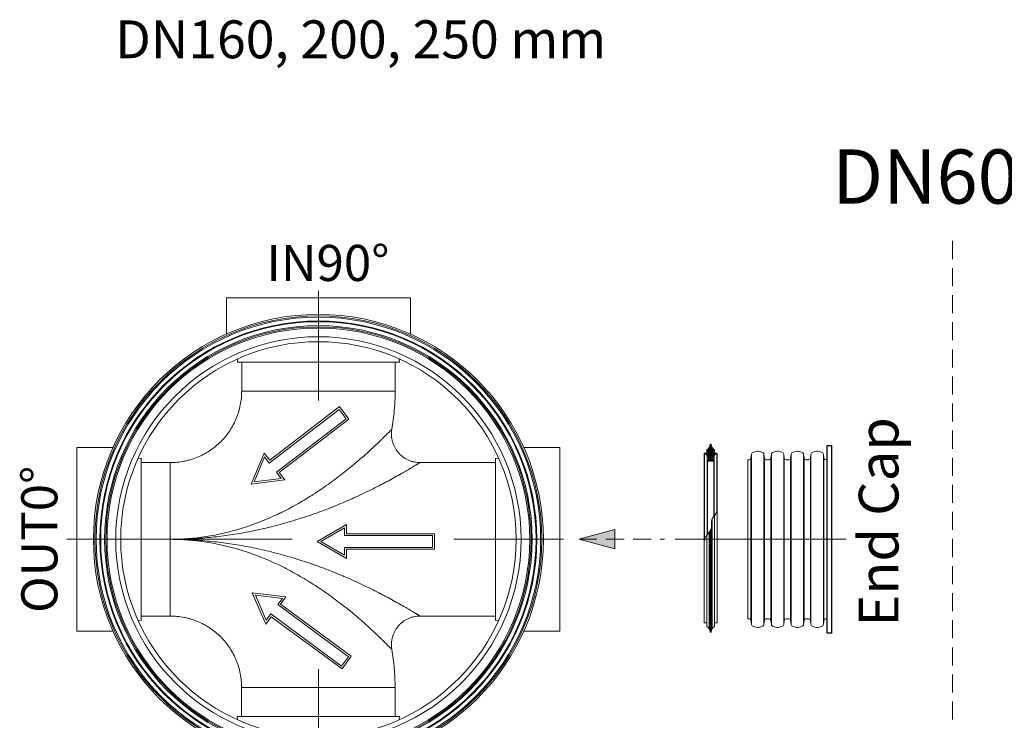
# Model space of a CAD drawing. Units: millimetres. Extents: x -31000 to 52407, y 0 to 29700.
# Drawn here: x 8845 to 14295, y 18117 to 21996 of the extents above; entities that cross this region are included whole.
import ezdxf
from ezdxf.lldxf.tags import DXFTag

# ---------------------------------------------------------------- set-up
doc = ezdxf.new("R2010")
doc.units = ezdxf.units.MM
doc.linetypes.add('2', pattern=[0.75, 0.5, -0.25])
doc.linetypes.add('VERDECKT', pattern=[9.525, 6.35, -3.175])
for name, color, linetype, lineweight in [('EvoCentLinija', 160, 'CENTER2', 0), ('EvoGofra', 7, 'Continuous', 0), ('EvoPamatne', 7, 'Continuous', 0), ('EvoTeksts', 7, 'Continuous', 5), ('None', 7, 'Continuous', 18), ('Pfeil', 7, 'VERDECKT', 15)]:
    doc.layers.add(name, color=color, linetype=linetype, lineweight=lineweight)
doc.styles.add('EVO_N', font='ARIALN.TTF')
doc.styles.get("Standard").update_dxf_attribs({"font": 'arial.ttf'})
doc.styles.add('style1', font='ARIALN.TTF')
tags = doc.linetypes.add('CENTER2', pattern=[28.575, 19.05, -3.175, 3.175, -3.175]).pattern_tags.tags
tags[10:11] = [DXFTag(74, 4), DXFTag(75, 0), DXFTag(340, '0'), DXFTag(46, 0.0), DXFTag(50, 0.0), DXFTag(44, 0.0), DXFTag(45, 0.0)]
tags[8:9] = [DXFTag(74, 4), DXFTag(75, 0), DXFTag(340, '0'), DXFTag(46, 0.0), DXFTag(50, 0.0), DXFTag(44, 0.0), DXFTag(45, 0.0)]
tags[6:7] = [DXFTag(74, 4), DXFTag(75, 0), DXFTag(340, '0'), DXFTag(46, 0.0), DXFTag(50, 0.0), DXFTag(44, 0.0), DXFTag(45, 0.0)]
tags[4:5] = [DXFTag(74, 4), DXFTag(75, 0), DXFTag(340, '0'), DXFTag(46, 0.0), DXFTag(50, 0.0), DXFTag(44, 0.0), DXFTag(45, 0.0)]
doc.dimstyles.new('ALM-EVO', dxfattribs={"dimtxt": 1.2, "dimasz": 1, "dimexe": 0.2, "dimexo": 0.5, "dimtad": 1, "dimtih": 1, "dimdec": 0, "dimtxsty": 'Standard', "dimcen": 0.09, "dimadec": 0, "dimazin": 0, "dimtfac": 1, "dimtofl": 0, "dimtmove": 0, "dimatfit": 3, "dimfxl": 1, "dimlwe": 30, "dimarcsym": 0})

# ---------------------------------------------------------------- blocks, each defined once
blk = doc.blocks.new('A$C3E26286E')
at = {"layer": 'Pfeil', "color": 10, "linetype": 'ByBlock', "lineweight": 0, "ltscale": 0.05}
for p, q in [((45, 12.66), (45, 17.32)), ((60, 8.66), (45, 17.32)), ((46, 11.66), (46, 15.59)), ((58, 8.66), (46, 15.59)), ((0, 12.66), (45, 12.66)), ((0, 4.66), (0, 12.66)), ((1, 5.66), (1, 11.66)), ((1, 11.66), (46, 11.66)), ((46, 5.66), (1, 5.66)), ((60, 8.66), (45, 0)), ((58, 8.66), (46, 1.73)), ((46, 1.73), (46, 5.66)), ((45, 4.66), (0, 4.66)), ((45, 0), (45, 4.66))]:
    blk.add_line(p, q, dxfattribs=at)
blk = doc.blocks.new('VW_FILLEDARROW')
at = {"linetype": 'ByBlock', "lineweight": 0}
blk.add_hatch(color=0, dxfattribs=at).paths.add_polyline_path([(-1, 0.268), (0, 0), (-1, -0.268)])
at = {"layer": 'None', "color": 0, "lineweight": 5}
blk.add_lwpolyline([(-1, 0.268), (0, 0), (-1, -0.268)], close=True, dxfattribs=at)

msp = doc.modelspace()

# ---------------------------------------------------------------- hatches: boundary and pattern name
at = {"layer": 'EvoGofra', "true_color": 0x5538d6}
h = msp.add_hatch(dxfattribs=at)
h.set_pattern_fill('ANSI37', color=173, scale=2.190407, angle=90, style=0)
h.set_pattern_definition([(135, (38991.991, 11823.385), (-4.9176047, -4.9176047), []), (225, (38991.991, 11823.385), (4.9176047, -4.9176047), [])])
h.paths.add_polyline_path([(12652.7, 19552.5), (12686.4, 19552.5), (12687.8, 19554), (12687.8, 19555.4, -0.249851), (12680.9, 19566.8, -0.155775), (12688.1, 19583.2, -0.155775), (12703.5, 19592.4), (12704.9, 19593.8, 0.414214), (12703.5, 19595.2), (12690.9, 19595.2), (12689.4, 19595.2), (12682.3, 19595.2), (12680.9, 19596.7), (12680.9, 19605.7, -0.339454), (12682, 19607.1), (12682.3, 19607.2), (12689.4, 19609.1), (12690.9, 19609.5), (12690.9, 19615.2, -0.2968), (12672.3, 19645, 0.420308), (12670.9, 19646.5), (12668.2, 19646.5, 0.420308), (12666.7, 19645, -0.2968), (12648.2, 19615.2), (12648.2, 19609.5), (12649.6, 19609.1), (12656.7, 19607.2), (12657.1, 19607.1, -0.339454), (12658.1, 19605.7), (12658.1, 19596.7), (12656.7, 19595.2), (12649.6, 19595.2), (12648.2, 19595.2), (12635.6, 19595.2, 0.414214), (12634.2, 19593.8), (12635.6, 19592.4, -0.155775), (12650.9, 19583.2, -0.155775), (12658.1, 19566.8, -0.249851), (12651.2, 19555.4), (12651.2, 19554)])

# ---------------------------------------------------------------- linework, layer by layer
msp.add_lwpolyline([(13314.1, 19638), (13338.4, 19638), (13338.4, 18600), (13314.1, 18600)], close=True)
at = {"layer": 'EvoCentLinija', "linetype": 'CENTER2', "ltscale": 5}
for p, q in [((10498.1, 20495.6), (10498.1, 19887.2)), ((10352.3, 19119), (9105.8, 19119)), ((11854.8, 19119), (11247.3, 19119)), ((13419.7, 19119), (12472.3, 19119)), ((10498.1, 18399.2), (10498.1, 17704.6))]:
    msp.add_line(p, q, dxfattribs=at)
at = {"layer": 'EvoGofra'}
for p, q in [((12670.9, 19646.5), (12668.2, 19646.5)), ((12634.2, 19593.8), (12634.2, 19125.6)), ((12634.2, 19593.8), (12635.6, 19592.4)), ((12656.7, 19595.2), (12635.6, 19595.2)), ((12635.6, 19592.4), (12635.6, 19112)), ((12648.2, 19609.5), (12648.2, 19615.2)), ((12657.1, 19607.1), (12648.2, 19609.5)), ((12648.2, 19609.5), (12648.2, 19595.2)), ((12649.6, 19595.2), (12649.6, 19609.1)), ((12650.9, 19583.2), (12650.9, 19145.7)), ((12656.7, 19595.2), (12656.7, 19607.2)), ((12658.1, 19596.7), (12656.7, 19595.2)), ((12658.1, 19596.7), (12658.1, 19605.7)), ((12680.9, 19596.7), (12680.9, 19605.7)), ((12682.3, 19595.2), (12680.9, 19596.7)), ((12690.9, 19609.5), (12682, 19607.1)), ((12682.3, 19595.2), (12682.3, 19607.2)), ((12703.5, 19595.2), (12682.3, 19595.2)), ((12688.1, 19583.2), (12688.1, 19245.8)), ((12689.4, 19595.2), (12689.4, 19609.1)), ((12690.9, 19609.5), (12690.9, 19615.2)), ((12690.9, 19609.5), (12690.9, 19595.2)), ((12704.9, 19593.8), (12703.5, 19592.4)), ((12703.5, 19592.4), (12703.5, 19276.2)), ((12704.9, 19593.8), (12704.9, 19125.6)), ((12896, 19589.8), (12892.8, 19567.2)), ((12896, 19589.8), (12896, 19118.9)), ((12926.4, 19607.2), (12906.7, 19601.9)), ((12953.7, 19601.9), (12934, 19607.2)), ((12964.4, 19589.8), (12964.4, 19118.9)), ((12967.6, 19567.2), (12964.4, 19589.8)), ((13005.7, 19589.8), (13002.5, 19567.2)), ((13005.7, 19589.8), (13005.7, 19118.9)), ((13036.1, 19607.2), (13016.4, 19601.9)), ((13063.4, 19601.9), (13043.7, 19607.2)), ((13074.1, 19589.8), (13074.1, 19118.9)), ((13077.3, 19567.2), (13074.1, 19589.8)), ((13115.4, 19589.8), (13112.2, 19567.2)), ((13115.4, 19589.8), (13115.4, 19118.9)), ((13145.8, 19607.2), (13126.1, 19601.9)), ((13173.1, 19601.9), (13153.4, 19607.2)), ((13187, 19567.2), (13183.8, 19589.8)), ((13183.8, 19589.6), (13183.8, 19118.7)), ((13225, 19589.8), (13221.9, 19567.2)), ((13225, 19589.8), (13225, 19118.9)), ((13255.5, 19607.2), (13235.8, 19601.9)), ((13282.8, 19601.9), (13263.1, 19607.2)), ((13293.5, 19589.8), (13293.5, 19118.9)), ((13296.7, 19567.2), (13293.5, 19589.8)), ((12651.2, 19554), (12651.2, 19555.4)), ((12651.2, 19554.7), (12651.2, 19146)), ((12652.7, 19552.5), (12651.2, 19554)), ((12652.7, 19552.5), (12652.7, 19147.6)), ((12686.4, 19552.5), (12652.7, 19552.5)), ((12677.3, 19552.5), (12661.7, 19552.5)), ((12687.8, 19554), (12686.4, 19552.5)), ((12686.4, 19552.5), (12686.4, 19243.9)), ((12687.8, 19554), (12687.8, 19555.4)), ((12687.8, 19554.7), (12687.8, 19245.5)), ((12883.2, 19558.8), (12875.4, 19558.8)), ((12875.4, 19558.8), (12875.4, 18679.2)), ((12892.8, 19567.2), (12892.8, 19118.9)), ((12967.6, 19567.2), (12967.6, 19118.9)), ((12992.8, 19558.8), (12977.3, 19558.8)), ((13002.5, 19567.2), (13002.5, 19118.9)), ((13077.3, 19567.2), (13077.3, 19118.9)), ((13102.5, 19558.8), (13087, 19558.8)), ((13112.2, 19567.2), (13112.2, 19118.9)), ((13187, 19567), (13187, 19118.7)), ((13204.4, 19558.8), (13196.7, 19558.8)), ((13212.2, 19558.8), (13204.4, 19558.8)), ((13221.9, 19567.2), (13221.9, 19118.9)), ((13296.7, 19567.2), (13296.7, 19118.9)), ((13314.1, 19558.8), (13306.3, 19558.8)), ((13314.1, 19558.8), (13314.1, 18679.2)), ((12690.9, 18641.8), (12690.9, 19249)), ((12677.1, 18623.9), (12677.1, 19230.7)), ((12648.2, 18641.8), (12648.2, 19142.3)), ((12661.9, 18623.9), (12661.9, 19158.2)), ((12666.7, 18606.3), (12666.7, 19164.7)), ((12668.2, 18604.8), (12668.2, 19167)), ((12670.9, 18604.8), (12670.9, 19172.8)), ((12672.3, 18606.2), (12672.3, 19177.7)), ((12634.2, 18657.5), (12634.2, 19125.6)), ((12704.9, 19125.6), (12704.9, 18657.5)), ((12892.8, 18670.8), (12892.8, 19119.1)), ((12896, 18648.2), (12896, 19119.1)), ((12964.4, 18648.2), (12964.4, 19119.1)), ((12967.6, 18670.8), (12967.6, 19119.1)), ((13002.5, 18670.8), (13002.5, 19119.1)), ((13005.7, 18648.2), (13005.7, 19119.1)), ((13074.1, 18648.2), (13074.1, 19119.1)), ((13077.3, 18670.8), (13077.3, 19119.1)), ((13112.2, 18670.8), (13112.2, 19119.1)), ((13115.4, 18648.2), (13115.4, 19119.1)), ((13183.8, 18648.4), (13183.8, 19119.2)), ((13187, 18670.9), (13187, 19119.2)), ((13221.9, 18670.8), (13221.9, 19119.1)), ((13225, 18648.2), (13225, 19119.1)), ((13293.5, 18648.2), (13293.5, 19119.1)), ((13296.7, 18670.8), (13296.7, 19119.1)), ((12648.2, 18656), (12635.6, 18656)), ((12648.2, 18641.8), (12648.2, 18636.1)), ((12703.5, 18656), (12690.9, 18656)), ((12690.9, 18641.8), (12690.9, 18636.1)), ((12883.2, 18679.2), (12875.4, 18679.2)), ((12896, 18648.2), (12892.8, 18670.8)), ((12967.6, 18670.8), (12964.4, 18648.2)), ((12992.8, 18679.2), (12977.3, 18679.2)), ((13005.7, 18648.2), (13002.5, 18670.8)), ((13077.3, 18670.8), (13074.1, 18648.2)), ((13102.5, 18679.2), (13087, 18679.2)), ((13115.4, 18648.2), (13112.2, 18670.8)), ((13187, 18670.8), (13183.8, 18648.2)), ((13204.4, 18679.2), (13196.7, 18679.2)), ((13212.2, 18679.2), (13204.4, 18679.2)), ((13225, 18648.2), (13221.9, 18670.8)), ((13296.7, 18670.8), (13293.5, 18648.2)), ((13314.1, 18679.2), (13306.3, 18679.2)), ((12670.9, 18604.8), (12668.2, 18604.8)), ((12926.4, 18630.8), (12906.7, 18636.1)), ((12953.7, 18636.1), (12934, 18630.8)), ((13036.1, 18630.8), (13016.4, 18636.1)), ((13063.4, 18636.1), (13043.7, 18630.8)), ((13145.8, 18630.8), (13126.1, 18636.1)), ((13173.1, 18636.1), (13153.4, 18630.8)), ((13255.5, 18630.8), (13235.8, 18636.1)), ((13282.8, 18636.1), (13263.1, 18630.8))]:
    msp.add_line(p, q, dxfattribs=at)
for centre, radius, start, end in [((12634.5, 19644.3), 32.2, 295.0661, 1.1897), ((12668.2, 19645), 1.42, 90, 181.1897), ((12670.9, 19645), 1.42, 358.8103, 90), ((12704.5, 19644.3), 32.2, 178.8103, 244.9339), ((12635.6, 19593.8), 1.42, 90, 180), ((12628.8, 19563.7), 29.4, 5.9493, 76.7821), ((12656.7, 19605.7), 1.42, 0, 75), ((12682.3, 19605.7), 1.42, 105, 180), ((12710.2, 19563.7), 29.4, 103.2179, 174.0507), ((12703.5, 19593.8), 1.42, 0, 90), ((12910.5, 19587.7), 14.7, 105, 172), ((12930.2, 19593), 14.7, 75, 105), ((12949.9, 19587.7), 14.7, 8, 75), ((13020.2, 19587.7), 14.7, 105, 172), ((13039.9, 19593), 14.7, 75, 105), ((13059.6, 19587.7), 14.7, 8, 75), ((13129.9, 19587.7), 14.7, 105, 172), ((13149.6, 19593), 14.7, 75, 105), ((13169.3, 19587.7), 14.7, 8, 75), ((13239.6, 19587.7), 14.7, 105, 172), ((13259.3, 19593), 14.7, 75, 105), ((13279, 19587.7), 14.7, 8, 75), ((12644, 19567.6), 14.2, 300.7172, 356.8301), ((12695, 19567.6), 14.2, 183.1699, 239.2828), ((12883.2, 19568.6), 9.78, 270, 352), ((12977.3, 19568.6), 9.78, 188, 270), ((12992.8, 19568.6), 9.78, 270, 352), ((13087, 19568.6), 9.78, 188, 270), ((13102.5, 19568.6), 9.78, 270, 352), ((13196.7, 19568.6), 9.78, 188, 270), ((13212.2, 19568.6), 9.78, 270, 352), ((13306.3, 19568.6), 9.78, 188, 270), ((12635.6, 18657.5), 1.42, 180, 270), ((12703.5, 18657.5), 1.42, 270, 0), ((12883.2, 18669.4), 9.78, 8, 90), ((12910.5, 18650.2), 14.7, 188, 255), ((12949.9, 18650.2), 14.7, 285, 352), ((12977.3, 18669.4), 9.78, 90, 172), ((12992.8, 18669.4), 9.78, 8, 90), ((13020.2, 18650.2), 14.7, 188, 255), ((13059.6, 18650.2), 14.7, 285, 352), ((13087, 18669.4), 9.78, 90, 172), ((13102.5, 18669.4), 9.78, 8, 90), ((13129.9, 18650.2), 14.7, 188, 255), ((13169.3, 18650.2), 14.7, 285, 352), ((13196.7, 18669.4), 9.78, 90, 172), ((13212.2, 18669.4), 9.78, 8, 90), ((13239.6, 18650.2), 14.7, 188, 255), ((13279, 18650.2), 14.7, 285, 352), ((13306.3, 18669.4), 9.78, 90, 172), ((12634.5, 18606.9), 32.2, 358.8103, 64.9339), ((12668.2, 18606.2), 1.42, 178.8103, 270), ((12670.9, 18606.2), 1.42, 270, 1.1897), ((12704.5, 18606.9), 32.2, 115.0661, 181.1897), ((12930.2, 18645), 14.7, 255, 285), ((13039.9, 18645), 14.7, 255, 285), ((13149.6, 18645), 14.7, 255, 285), ((13259.3, 18645), 14.7, 255, 285)]:
    msp.add_arc(centre, radius, start, end, dxfattribs=at)
msp.add_spline([(12634.2, 19104.4), (12643.3, 19135), (12670.6, 19172.2), (12678.4, 19233.3), (12694.6, 19253.9), (12704.9, 19282.1)], degree=3, dxfattribs=at)
at = {"layer": 'EvoPamatne', "linetype": 'Continuous'}
for p, q in [((9989.2, 20455.9), (9989.2, 20255.8)), ((11007.2, 20255.7), (11007.2, 20455.8)), ((10049.4, 20099.1), (10051.2, 20117.4)), ((10945.1, 20117.4), (10947, 20099.1)), ((9361.3, 19628), (9161.2, 19628)), ((11835.1, 19627.8), (11635, 19627.8)), ((9517.9, 19567.8), (9499.6, 19566)), ((11478.3, 19567.7), (11496.6, 19565.8)), ((9499.5, 18672), (9517.9, 18670.2)), ((11497.1, 18671.9), (11478.2, 18670)), ((9161.1, 18610), (9361.2, 18610)), ((11634.9, 18609.8), (11835, 18609.8)), ((10049.2, 18138.8), (10051, 18120.4)), ((10944.9, 18119.9), (10946.8, 18138.7))]:
    msp.add_line(p, q, dxfattribs=at)
at = {"layer": 'EvoPamatne', "linetype": 'Continuous', "flags": 128}
for points in [[(9989.2, 20455.9), (9989.8, 20455.9), (9991.6, 20455.9), (9994.6, 20455.9), (9998.8, 20455.9), (10004.2, 20455.9), (10010.8, 20455.9), (10018.5, 20455.9), (10027.3, 20455.9), (10037.3, 20455.9), (10048.4, 20455.9), (10060.5, 20455.9), (10073.7, 20455.9), (10087.9, 20455.9), (10103, 20455.9), (10119.1, 20455.9), (10136.1, 20455.9), (10153.9, 20455.9), (10172.6, 20455.9), (10192, 20455.9), (10212.2, 20455.9), (10233, 20455.9), (10254.5, 20455.9), (10276.5, 20455.9), (10299.1, 20455.9), (10322.2, 20455.9), (10345.6, 20455.9), (10369.4, 20455.9), (10393.6, 20455.9), (10418, 20455.9), (10442.5, 20455.9), (10467.2, 20455.9), (10492, 20455.9), (10516.8, 20455.9), (10541.5, 20455.9), (10566.2, 20455.9), (10590.6, 20455.9), (10614.9, 20455.9), (10638.9, 20455.9), (10662.5, 20455.9), (10685.8, 20455.9), (10708.6, 20455.8), (10730.9, 20455.8), (10752.7, 20455.8), (10773.8, 20455.8), (10794.3, 20455.8), (10814.2, 20455.8), (10833.2, 20455.8), (10851.5, 20455.8), (10868.9, 20455.8), (10885.4, 20455.8), (10901.1, 20455.8), (10915.7, 20455.8), (10929.4, 20455.8), (10942.1, 20455.8), (10953.7, 20455.8), (10964.2, 20455.8), (10973.6, 20455.8), (10981.9, 20455.8), (10989, 20455.8), (10995, 20455.8), (10999.8, 20455.8), (11003.4, 20455.8), (11005.8, 20455.8), (11007, 20455.8), (11007.2, 20455.8)], [(10049.4, 20099.1), (10061.7, 20099.1), (10075, 20099.1), (10089.4, 20099.1), (10104.8, 20099.1), (10121.1, 20099.1), (10138.3, 20099.1), (10156.4, 20099.1), (10175.3, 20099.1), (10195, 20099.1), (10215.5, 20099.1), (10236.6, 20099.1), (10258.3, 20099.1), (10280.6, 20099.1), (10303.4, 20099.1), (10326.7, 20099.1), (10350.5, 20099.1), (10374.5, 20099.1), (10398.9, 20099.1), (10423.5, 20099.1), (10448.3, 20099.1), (10473.2, 20099.1), (10498.2, 20099.1), (10523.1, 20099.1), (10548, 20099.1), (10572.8, 20099.1), (10597.4, 20099.1), (10621.8, 20099.1), (10645.9, 20099.1), (10669.6, 20099.1), (10692.9, 20099.1), (10715.7, 20099.1), (10738, 20099.1), (10759.8, 20099.1), (10780.9, 20099.1), (10801.3, 20099.1), (10821, 20099.1), (10839.9, 20099.1), (10858, 20099.1), (10875.2, 20099.1), (10891.5, 20099.1), (10906.9, 20099.1), (10921.3, 20099.1), (10934.7, 20099.1), (10947, 20099.1)], [(10922.9, 19939.2), (10922.3, 19939.2), (10920.5, 19939.2), (10917.5, 19939.2), (10913.3, 19939.2), (10907.9, 19939.2), (10901.4, 19939.2), (10893.7, 19939.2), (10884.9, 19939.2), (10875.1, 19939.2), (10864.1, 19939.2), (10852.1, 19939.2), (10839.1, 19939.2), (10825.1, 19939.2), (10810.2, 19939.2), (10794.5, 19939.2), (10777.9, 19939.2), (10760.4, 19939.2), (10742.3, 19939.2), (10723.4, 19939.2), (10704, 19939.2), (10683.9, 19939.2), (10663.3, 19939.2), (10642.2, 19939.2), (10620.8, 19939.2), (10599, 19939.2), (10576.9, 19939.2), (10554.5, 19939.2), (10532, 19939.2), (10509.5, 19939.2), (10486.8, 19939.2), (10464.3, 19939.2), (10441.8, 19939.2), (10419.4, 19939.2), (10397.3, 19939.2), (10375.5, 19939.2), (10354.1, 19939.2), (10333, 19939.2), (10312.4, 19939.2), (10292.3, 19939.2), (10272.9, 19939.2), (10254, 19939.2), (10235.9, 19939.2), (10218.4, 19939.2), (10201.8, 19939.2), (10186.1, 19939.2), (10171.2, 19939.2), (10157.2, 19939.2), (10144.2, 19939.2), (10132.2, 19939.2), (10121.2, 19939.2), (10111.4, 19939.2), (10102.6, 19939.2), (10094.9, 19939.2), (10088.4, 19939.2), (10083, 19939.2), (10078.8, 19939.2), (10075.8, 19939.2), (10074, 19939.2), (10073.4, 19939.2)], [(9161.1, 18610), (9161.1, 18610.6), (9161.1, 18612.4), (9161.1, 18615.4), (9161.1, 18619.7), (9161.1, 18625), (9161.1, 18631.6), (9161.1, 18639.3), (9161.1, 18648.2), (9161.1, 18658.1), (9161.1, 18669.2), (9161.1, 18681.3), (9161.1, 18694.5), (9161.1, 18708.7), (9161.1, 18723.8), (9161.1, 18739.9), (9161.1, 18756.9), (9161.1, 18774.8), (9161.1, 18793.4), (9161.1, 18812.9), (9161.1, 18833), (9161.1, 18853.9), (9161.1, 18875.3), (9161.1, 18897.4), (9161.1, 18919.9), (9161.1, 18943), (9161.1, 18966.5), (9161.1, 18990.3), (9161.1, 19014.4), (9161.1, 19038.8), (9161.1, 19063.3), (9161.1, 19088), (9161.1, 19112.8), (9161.1, 19137.6), (9161.1, 19162.3), (9161.1, 19187), (9161.2, 19211.5), (9161.2, 19235.7), (9161.2, 19259.7), (9161.2, 19283.4), (9161.2, 19306.6), (9161.2, 19329.4), (9161.2, 19351.8), (9161.2, 19373.5), (9161.2, 19394.7), (9161.2, 19415.2), (9161.2, 19435), (9161.2, 19454), (9161.2, 19472.3), (9161.2, 19489.7), (9161.2, 19506.3), (9161.2, 19521.9), (9161.2, 19536.6), (9161.2, 19550.2), (9161.2, 19562.9), (9161.2, 19574.5), (9161.2, 19585), (9161.2, 19594.4), (9161.2, 19602.7), (9161.2, 19609.9), (9161.2, 19615.8), (9161.2, 19620.6), (9161.2, 19624.2), (9161.2, 19626.7), (9161.2, 19627.9), (9161.2, 19628)], [(11835.1, 19627.8), (11835.1, 19627.2), (11835.1, 19625.4), (11835.1, 19622.4), (11835.1, 19618.2), (11835.1, 19612.8), (11835.1, 19606.2), (11835.1, 19598.5), (11835.1, 19589.7), (11835.1, 19579.7), (11835.1, 19568.6), (11835.1, 19556.5), (11835.1, 19543.3), (11835.1, 19529.1), (11835.1, 19514), (11835.1, 19497.9), (11835.1, 19480.9), (11835.1, 19463.1), (11835.1, 19444.4), (11835.1, 19425), (11835.1, 19404.8), (11835.1, 19384), (11835.1, 19362.5), (11835.1, 19340.5), (11835, 19317.9), (11835, 19294.8), (11835, 19271.4), (11835, 19247.6), (11835, 19223.4), (11835, 19199.1), (11835, 19174.5), (11835, 19149.8), (11835, 19125), (11835, 19100.2), (11835, 19075.5), (11835, 19050.8), (11835, 19026.4), (11835, 19002.1), (11835, 18978.1), (11835, 18954.5), (11835, 18931.2), (11835, 18908.4), (11835, 18886.1), (11835, 18864.3), (11835, 18843.2), (11835, 18822.7), (11835, 18802.9), (11835, 18783.8), (11835, 18765.5), (11835, 18748.1), (11835, 18731.6), (11835, 18716), (11835, 18701.3), (11835, 18687.6), (11835, 18675), (11835, 18663.4), (11835, 18652.8), (11835, 18643.4), (11835, 18635.1), (11835, 18628), (11835, 18622), (11835, 18617.2), (11835, 18613.6), (11835, 18611.2), (11835, 18610), (11835, 18609.8)], [(9517.9, 18670.2), (9517.9, 18682.5), (9517.9, 18695.9), (9517.9, 18710.3), (9517.9, 18725.6), (9517.9, 18741.9), (9517.9, 18759.2), (9517.9, 18777.3), (9517.9, 18796.2), (9517.9, 18815.9), (9517.9, 18836.3), (9517.9, 18857.4), (9517.9, 18879.1), (9517.9, 18901.4), (9517.9, 18924.3), (9517.9, 18947.6), (9517.9, 18971.3), (9517.9, 18995.4), (9517.9, 19019.7), (9517.9, 19044.3), (9517.9, 19069.1), (9517.9, 19094), (9517.9, 19119), (9517.9, 19144), (9517.9, 19168.9), (9517.9, 19193.7), (9517.9, 19218.3), (9517.9, 19242.6), (9517.9, 19266.7), (9517.9, 19290.4), (9517.9, 19313.7), (9517.9, 19336.5), (9517.9, 19358.9), (9517.9, 19380.6), (9517.9, 19401.7), (9517.9, 19422.1), (9517.9, 19441.8), (9517.9, 19460.7), (9517.9, 19478.8), (9517.9, 19496), (9517.9, 19512.4), (9517.9, 19527.7), (9517.9, 19542.1), (9517.9, 19555.5), (9517.9, 19567.8)], [(11478.2, 18670), (11478.2, 18682.4), (11478.2, 18695.7), (11478.2, 18710.1), (11478.3, 18725.5), (11478.3, 18741.8), (11478.3, 18759), (11478.3, 18777.1), (11478.3, 18796), (11478.3, 18815.7), (11478.3, 18836.1), (11478.3, 18857.2), (11478.3, 18879), (11478.3, 18901.3), (11478.3, 18924.1), (11478.3, 18947.4), (11478.3, 18971.1), (11478.3, 18995.2), (11478.3, 19019.6), (11478.3, 19044.2), (11478.3, 19069), (11478.3, 19093.9), (11478.3, 19118.8), (11478.3, 19143.8), (11478.3, 19168.7), (11478.3, 19193.5), (11478.3, 19218.1), (11478.3, 19242.5), (11478.3, 19266.6), (11478.3, 19290.3), (11478.3, 19313.6), (11478.3, 19336.4), (11478.3, 19358.7), (11478.3, 19380.4), (11478.3, 19401.5), (11478.3, 19422), (11478.3, 19441.7), (11478.3, 19460.6), (11478.3, 19478.7), (11478.3, 19495.9), (11478.3, 19512.2), (11478.3, 19527.6), (11478.3, 19542), (11478.3, 19555.3), (11478.3, 19567.7)], [(9677.8, 19119), (9677.8, 19142), (9677.8, 19164.9), (9677.8, 19187.7), (9677.8, 19210.3), (9677.8, 19232.6), (9677.8, 19254.6), (9677.8, 19276.2), (9677.8, 19297.3), (9677.8, 19317.9), (9677.8, 19338), (9677.8, 19357.3), (9677.8, 19376), (9677.8, 19394), (9677.8, 19411.1), (9677.8, 19427.3), (9677.8, 19442.7), (9677.8, 19457.1), (9677.8, 19470.5), (9677.8, 19482.9), (9677.8, 19494.3), (9677.8, 19504.5), (9677.8, 19513.6), (9677.8, 19521.5), (9677.9, 19528.2), (9677.9, 19533.8), (9677.9, 19538.1), (9677.9, 19541.2), (9677.9, 19543.1), (9677.9, 19543.7)], [(9677.8, 19119), (9677.8, 19096), (9677.8, 19073.1), (9677.8, 19050.3), (9677.8, 19027.7), (9677.8, 19005.3), (9677.8, 18983.4), (9677.8, 18961.8), (9677.8, 18940.6), (9677.8, 18920), (9677.8, 18900), (9677.8, 18880.6), (9677.8, 18861.9), (9677.8, 18844), (9677.8, 18826.9), (9677.8, 18810.6), (9677.8, 18795.3), (9677.8, 18780.8), (9677.8, 18767.4), (9677.8, 18755), (9677.8, 18743.7), (9677.8, 18733.5), (9677.8, 18724.4), (9677.8, 18716.5), (9677.8, 18709.7), (9677.8, 18704.2), (9677.8, 18699.8), (9677.8, 18696.7), (9677.8, 18694.9), (9677.8, 18694.2)], [(10922.8, 18298.6), (10922.2, 18298.6), (10920.4, 18298.6), (10917.4, 18298.6), (10913.2, 18298.6), (10907.8, 18298.6), (10901.3, 18298.6), (10893.6, 18298.6), (10884.8, 18298.6), (10874.9, 18298.6), (10864, 18298.6), (10852, 18298.6), (10839, 18298.6), (10825, 18298.6), (10810.1, 18298.6), (10794.3, 18298.6), (10777.7, 18298.6), (10760.3, 18298.6), (10742.2, 18298.6), (10723.3, 18298.6), (10703.8, 18298.6), (10683.8, 18298.6), (10663.2, 18298.6), (10642.1, 18298.6), (10620.7, 18298.6), (10598.8, 18298.6), (10576.7, 18298.6), (10554.4, 18298.7), (10531.9, 18298.7), (10509.3, 18298.7), (10486.7, 18298.7), (10464.1, 18298.7), (10441.7, 18298.7), (10419.3, 18298.7), (10397.2, 18298.7), (10375.4, 18298.7), (10353.9, 18298.7), (10332.9, 18298.7), (10312.3, 18298.7), (10292.2, 18298.7), (10272.7, 18298.7), (10253.9, 18298.7), (10235.7, 18298.7), (10218.3, 18298.7), (10201.7, 18298.7), (10185.9, 18298.7), (10171, 18298.7), (10157.1, 18298.7), (10144.1, 18298.7), (10132.1, 18298.7), (10121.1, 18298.7), (10111.2, 18298.7), (10102.4, 18298.7), (10094.8, 18298.7), (10088.2, 18298.7), (10082.9, 18298.7), (10078.7, 18298.7), (10075.7, 18298.7), (10073.9, 18298.7), (10073.3, 18298.7)], [(10049.2, 18138.8), (10061.5, 18138.8), (10074.9, 18138.8), (10089.3, 18138.8), (10104.7, 18138.8), (10121, 18138.8), (10138.2, 18138.8), (10156.3, 18138.8), (10175.2, 18138.8), (10194.9, 18138.8), (10215.3, 18138.7), (10236.4, 18138.7), (10258.2, 18138.7), (10280.5, 18138.7), (10303.3, 18138.7), (10326.6, 18138.7), (10350.3, 18138.7), (10374.4, 18138.7), (10398.7, 18138.7), (10423.4, 18138.7), (10448.1, 18138.7), (10473, 18138.7), (10498, 18138.7), (10523, 18138.7), (10547.9, 18138.7), (10572.7, 18138.7), (10597.3, 18138.7), (10621.7, 18138.7), (10645.7, 18138.7), (10669.4, 18138.7), (10692.7, 18138.7), (10715.6, 18138.7), (10737.9, 18138.7), (10759.6, 18138.7), (10780.7, 18138.7), (10801.1, 18138.7), (10820.8, 18138.7), (10839.7, 18138.7), (10857.8, 18138.7), (10875.1, 18138.7), (10891.4, 18138.7), (10906.8, 18138.7), (10921.1, 18138.7), (10934.5, 18138.7), (10946.8, 18138.7)]]:
    msp.add_lwpolyline(points, dxfattribs=at)
at = {"layer": 'EvoPamatne', "linetype": 'Continuous'}
for radius in [1245.6, 1245.6, 1237.1, 1230.3, 1209.2, 1208.9, 1205, 1183.2, 1177, 1177, 1170.1, 1122, 1094.5]:
    msp.add_circle((10498.1, 19118.9), radius, dxfattribs=at)
for points in [[(10073.4, 20099.1), (10073.4, 20045.9), (10073.4, 19992.6), (10073.4, 19939.2)], [(10922.9, 19939.2), (10922.9, 19992.5), (10922.9, 20045.8), (10922.9, 20099.1)], [(9517.9, 19543.7), (9571.2, 19543.7), (9624.5, 19543.7), (9677.9, 19543.7)], [(9677.8, 18694.2), (9624.5, 18694.2), (9571.1, 18694.2), (9517.9, 18694.2)], [(10073.3, 18138.8), (10073.3, 18192), (10073.3, 18245.3), (10073.3, 18298.7)], [(10922.8, 18298.6), (10922.8, 18245.3), (10922.8, 18192), (10922.8, 18138.7)]]:
    msp.add_open_spline(points, degree=3, dxfattribs=at)
for points, knots in [([(10073.4, 19939.2), (10073.4, 19926.3), (10072.8, 19913.5), (10070.3, 19888), (10068.4, 19875.3), (10063.5, 19850.2), (10060.4, 19837.7), (10055.7, 19822.2), (10054.7, 19819.1), (10052.7, 19812.9), (10051.6, 19809.8), (10048.4, 19800.6), (10046, 19794.6), (10038.6, 19776.6), (10033.1, 19764.9), (10021, 19742.1), (10014.4, 19731), (10003.6, 19714.8), (9999.9, 19709.5), (9994, 19701.6), (9992.1, 19699), (9988, 19693.8), (9986, 19691.2), (9975.6, 19678.5), (9966.8, 19668.9), (9948.5, 19650.5), (9938.9, 19641.8), (9918.8, 19625.3), (9908.4, 19617.6), (9894.7, 19608.5), (9892, 19606.7), (9886.5, 19603.2), (9883.7, 19601.5), (9875.3, 19596.4), (9869.6, 19593.2), (9852.4, 19584.1), (9840.8, 19578.6), (9816.9, 19568.7), (9804.8, 19564.4), (9789.3, 19559.7), (9786.1, 19558.8), (9779.9, 19557.1), (9776.7, 19556.3), (9767.3, 19553.9), (9761, 19552.5), (9742, 19548.7), (9729.2, 19546.9), (9703.6, 19544.4), (9690.8, 19543.7), (9677.9, 19543.7)], [0, 0, 0, 0, 0.0625, 0.0625, 0.125, 0.125, 0.1875, 0.1875, 0.203125, 0.203125, 0.21875, 0.21875, 0.25, 0.25, 0.3125, 0.3125, 0.375, 0.375, 0.40625, 0.40625, 0.421875, 0.421875, 0.4375, 0.4375, 0.5, 0.5, 0.5625, 0.5625, 0.625, 0.625, 0.640625, 0.640625, 0.65625, 0.65625, 0.6875, 0.6875, 0.75, 0.75, 0.8125, 0.8125, 0.828125, 0.828125, 0.84375, 0.84375, 0.875, 0.875, 0.9375, 0.9375, 1, 1, 1, 1]), ([(10904.9, 19728.6), (10910.9, 19763.4), (10915.4, 19798.4), (10921.4, 19868.6), (10922.9, 19903.8), (10922.9, 19939.2)], [0, 0, 0, 0, 0.5, 0.5, 1, 1, 1, 1]), ([(10904.9, 19728.6), (10904.9, 19728.6), (10903.7, 19727.3), (10900.2, 19723.8), (10898.7, 19722.3), (10896.1, 19719.6), (10895.2, 19718.7), (10893.2, 19716.6), (10892.1, 19715.6), (10886.4, 19709.8), (10880.9, 19704.3), (10868.3, 19691.8), (10861.2, 19684.8), (10851.4, 19675.2), (10849.4, 19673.3), (10845.3, 19669.3), (10843.2, 19667.3), (10836.9, 19661.2), (10832.6, 19657.1), (10819.2, 19644.4), (10809.9, 19635.5), (10790.2, 19617.3), (10780, 19608), (10764.1, 19593.6), (10758.7, 19588.8), (10747.7, 19579), (10742.2, 19574.2), (10725.3, 19559.5), (10713.9, 19549.7), (10690.5, 19530), (10678.6, 19520.1), (10654.3, 19500.4), (10641.9, 19490.5), (10623, 19475.8), (10616.6, 19470.9), (10603.9, 19461.2), (10597.4, 19456.4), (10565.2, 19432.4), (10538.9, 19413.6), (10485.2, 19377.3), (10457.8, 19359.7), (10402, 19325.9), (10373.6, 19309.7), (10330.1, 19286.4), (10315.4, 19278.9), (10293.2, 19267.9), (10285.8, 19264.2), (10270.9, 19257.1), (10263.4, 19253.6), (10240.8, 19243.2), (10225.6, 19236.5), (10195, 19223.6), (10179.6, 19217.4), (10133.1, 19199.6), (10101.8, 19188.7), (10038.5, 19169.2), (10006.5, 19160.6), (9958.1, 19149.4), (9941.8, 19145.9), (9909.2, 19139.6), (9892.8, 19136.8), (9860, 19131.7), (9843.5, 19129.5), (9810.5, 19125.7), (9794, 19124.1), (9760.9, 19121.5), (9744.3, 19120.6), (9719.4, 19119.6), (9711, 19119.4), (9698.6, 19119.1), (9694.4, 19119.1), (9686.1, 19119), (9682, 19119), (9677.8, 19119)], [0, 0, 0, 0, 0.03125, 0.03125, 0.046875, 0.046875, 0.054688, 0.054688, 0.0625, 0.0625, 0.09375, 0.09375, 0.125, 0.125, 0.132813, 0.132813, 0.140625, 0.140625, 0.15625, 0.15625, 0.1875, 0.1875, 0.21875, 0.21875, 0.234375, 0.234375, 0.25, 0.25, 0.28125, 0.28125, 0.3125, 0.3125, 0.34375, 0.34375, 0.359375, 0.359375, 0.375, 0.375, 0.4375, 0.4375, 0.5, 0.5, 0.5625, 0.5625, 0.59375, 0.59375, 0.609375, 0.609375, 0.625, 0.625, 0.65625, 0.65625, 0.6875, 0.6875, 0.75, 0.75, 0.8125, 0.8125, 0.84375, 0.84375, 0.875, 0.875, 0.90625, 0.90625, 0.9375, 0.9375, 0.96875, 0.96875, 0.984375, 0.984375, 0.992188, 0.992188, 1, 1, 1, 1]), ([(10904.9, 19728.6), (10903, 19717.3), (10902.3, 19706), (10903.1, 19689), (10903.6, 19683.3), (10905, 19674.8), (10905.5, 19672), (10906.7, 19666.4), (10907.3, 19663.6), (10911, 19649.8), (10915.2, 19639.1), (10921.8, 19626.3), (10923.2, 19623.8), (10926.2, 19618.8), (10927.7, 19616.3), (10932.5, 19609.2), (10936, 19604.6), (10943.4, 19595.8), (10947.3, 19591.5), (10953.6, 19585.5), (10955.7, 19583.6), (10960.2, 19579.8), (10962.4, 19578), (10973.9, 19569.2), (10983.7, 19563.3), (10996.8, 19557.2), (10999.5, 19556), (11004.8, 19553.9), (11007.5, 19552.9), (11015.7, 19550.1), (11021.2, 19548.6), (11032.3, 19546.1), (11038, 19545.2), (11046.5, 19544.3), (11049.4, 19544), (11055.1, 19543.7), (11058, 19543.6), (11060.9, 19543.6)], [0, 0, 0, 0, 0.125, 0.125, 0.1875, 0.1875, 0.21875, 0.21875, 0.25, 0.25, 0.375, 0.375, 0.40625, 0.40625, 0.4375, 0.4375, 0.5, 0.5, 0.5625, 0.5625, 0.59375, 0.59375, 0.625, 0.625, 0.75, 0.75, 0.78125, 0.78125, 0.8125, 0.8125, 0.875, 0.875, 0.9375, 0.9375, 0.96875, 0.96875, 1, 1, 1, 1]), ([(11060.9, 19543.6), (11060.9, 19543.6), (11059.1, 19542.6), (11054.2, 19539.5), (11052.1, 19538.3), (11047.3, 19535.3), (11044.4, 19533.6), (11035, 19527.9), (11027.5, 19523.4), (11010.6, 19513.3), (11001.1, 19507.7), (10988.2, 19500.2), (10985.6, 19498.7), (10980.3, 19495.6), (10977.6, 19494), (10969.4, 19489.3), (10963.8, 19486.1), (10946.6, 19476.3), (10934.6, 19469.6), (10909.7, 19455.8), (10896.8, 19448.8), (10876.9, 19438.2), (10870.2, 19434.6), (10856.6, 19427.4), (10849.7, 19423.9), (10829, 19413.1), (10814.9, 19406), (10786.4, 19391.8), (10772, 19384.7), (10742.7, 19370.6), (10727.8, 19363.7), (10705.3, 19353.3), (10697.7, 19349.9), (10682.6, 19343.1), (10675, 19339.7), (10636.9, 19322.9), (10606, 19310), (10543.7, 19285.2), (10512.3, 19273.3), (10448.8, 19250.7), (10416.7, 19239.9), (10352, 19219.6), (10319.3, 19210.1), (10269.9, 19196.7), (10253.4, 19192.4), (10220.2, 19184.2), (10203.6, 19180.3), (10153.5, 19168.9), (10120, 19162.1), (10052.7, 19149.9), (10018.9, 19144.5), (9968, 19137.6), (9951.1, 19135.5), (9917, 19131.6), (9900, 19129.9), (9848.9, 19125.2), (9814.7, 19122.9), (9763.4, 19120.5), (9746.3, 19120), (9720.6, 19119.4), (9712.1, 19119.2), (9694.9, 19119), (9686.4, 19119), (9677.8, 19119)], [0, 0, 0, 0, 0.03125, 0.03125, 0.046875, 0.046875, 0.0625, 0.0625, 0.09375, 0.09375, 0.125, 0.125, 0.132813, 0.132813, 0.140625, 0.140625, 0.15625, 0.15625, 0.1875, 0.1875, 0.21875, 0.21875, 0.234375, 0.234375, 0.25, 0.25, 0.28125, 0.28125, 0.3125, 0.3125, 0.34375, 0.34375, 0.359375, 0.359375, 0.375, 0.375, 0.4375, 0.4375, 0.5, 0.5, 0.5625, 0.5625, 0.625, 0.625, 0.65625, 0.65625, 0.6875, 0.6875, 0.75, 0.75, 0.8125, 0.8125, 0.84375, 0.84375, 0.875, 0.875, 0.9375, 0.9375, 0.96875, 0.96875, 0.984375, 0.984375, 1, 1, 1, 1]), ([(11060.9, 19543.6), (11095.7, 19543.6), (11130.6, 19543.6), (11200.2, 19543.6), (11235, 19543.6), (11339.4, 19543.6), (11408.9, 19543.6), (11478.3, 19543.6)], [0, 0, 0, 0, 0.25, 0.25, 0.5, 0.5, 1, 1, 1, 1]), ([(11060.8, 18694.1), (11060.8, 18694.1), (11059.1, 18695.2), (11054.1, 18698.2), (11052.1, 18699.5), (11048.4, 18701.7), (11047.1, 18702.5), (11044.3, 18704.2), (11042.8, 18705.1), (11039.7, 18707), (11038, 18708), (11034.6, 18710.1), (11032.8, 18711.2), (11027.2, 18714.5), (11023.2, 18716.9), (11010.5, 18724.5), (11001.1, 18730), (10985.8, 18739), (10980.5, 18742.1), (10969.5, 18748.4), (10963.8, 18751.6), (10946.5, 18761.5), (10934.5, 18768.2), (10909.6, 18782), (10896.8, 18789), (10876.9, 18799.6), (10870.2, 18803.2), (10856.6, 18810.3), (10849.7, 18813.9), (10829, 18824.7), (10814.9, 18831.8), (10786.5, 18846), (10772.1, 18853), (10728.3, 18874), (10698.5, 18887.8), (10660.4, 18904.5), (10652.7, 18907.8), (10637.4, 18914.5), (10629.6, 18917.7), (10606.4, 18927.5), (10590.8, 18933.9), (10543.9, 18952.5), (10512.4, 18964.5), (10448.7, 18987.2), (10416.6, 18997.9), (10351.9, 19018.3), (10319.2, 19027.8), (10269.9, 19041.1), (10253.4, 19045.4), (10220.2, 19053.7), (10203.6, 19057.6), (10170.2, 19065.2), (10153.5, 19068.8), (10120, 19075.6), (10103.2, 19078.8), (10052.6, 19088), (10018.9, 19093.4), (9968, 19100.3), (9951, 19102.4), (9917, 19106.3), (9900, 19108.1), (9848.9, 19112.7), (9814.7, 19115.1), (9763.4, 19117.4), (9746.3, 19118), (9720.6, 19118.6), (9712.1, 19118.7), (9699.2, 19118.9), (9694.9, 19118.9), (9686.4, 19119), (9682.1, 19119), (9677.8, 19119)], [0, 0, 0, 0, 0.03125, 0.03125, 0.046875, 0.046875, 0.054687, 0.054687, 0.0625, 0.0625, 0.070312, 0.070312, 0.078125, 0.078125, 0.09375, 0.09375, 0.125, 0.125, 0.140625, 0.140625, 0.15625, 0.15625, 0.1875, 0.1875, 0.21875, 0.21875, 0.234375, 0.234375, 0.25, 0.25, 0.28125, 0.28125, 0.3125, 0.3125, 0.375, 0.375, 0.390625, 0.390625, 0.40625, 0.40625, 0.4375, 0.4375, 0.5, 0.5, 0.5625, 0.5625, 0.625, 0.625, 0.65625, 0.65625, 0.6875, 0.6875, 0.71875, 0.71875, 0.75, 0.75, 0.8125, 0.8125, 0.84375, 0.84375, 0.875, 0.875, 0.9375, 0.9375, 0.96875, 0.96875, 0.984375, 0.984375, 0.992188, 0.992188, 1, 1, 1, 1]), ([(10904.9, 18509.2), (10904.9, 18509.2), (10903.6, 18510.4), (10900.1, 18514), (10898.6, 18515.5), (10896, 18518.2), (10895.1, 18519.1), (10893.1, 18521.2), (10892, 18522.3), (10889.7, 18524.6), (10888.5, 18525.8), (10885.9, 18528.3), (10884.6, 18529.6), (10880.5, 18533.8), (10877.5, 18536.7), (10868.1, 18546.1), (10861, 18553.1), (10849.3, 18564.5), (10845.3, 18568.4), (10838.9, 18574.6), (10836.8, 18576.6), (10832.4, 18580.8), (10830.2, 18582.9), (10819, 18593.6), (10809.6, 18602.5), (10789.9, 18620.7), (10779.7, 18630.1), (10763.8, 18644.4), (10758.4, 18649.3), (10747.4, 18659), (10741.8, 18663.9), (10725, 18678.6), (10713.5, 18688.4), (10690.2, 18708.1), (10678.3, 18717.9), (10642, 18747.3), (10616.9, 18766.9), (10584.7, 18790.9), (10578.2, 18795.7), (10565, 18805.3), (10558.5, 18810), (10538.6, 18824.2), (10525.2, 18833.4), (10484.8, 18860.8), (10457.4, 18878.4), (10401.5, 18912.2), (10373.1, 18928.4), (10315.3, 18959.3), (10285.8, 18973.9), (10240.9, 18994.6), (10225.8, 19001.3), (10195.3, 19014.2), (10179.8, 19020.4), (10148.8, 19032.3), (10133.3, 19038), (10101.9, 19048.9), (10086.1, 19054), (10038.5, 19068.7), (10006.5, 19077.3), (9958.1, 19088.5), (9941.8, 19092), (9909.2, 19098.3), (9892.9, 19101.1), (9843.6, 19108.7), (9810.6, 19112.6), (9760.9, 19116.4), (9744.3, 19117.4), (9719.4, 19118.3), (9711.1, 19118.6), (9698.6, 19118.8), (9694.4, 19118.9), (9686.1, 19119), (9682, 19119), (9677.8, 19119)], [0, 0, 0, 0, 0.03125, 0.03125, 0.046875, 0.046875, 0.054687, 0.054687, 0.0625, 0.0625, 0.070312, 0.070312, 0.078125, 0.078125, 0.09375, 0.09375, 0.125, 0.125, 0.140625, 0.140625, 0.148437, 0.148437, 0.15625, 0.15625, 0.1875, 0.1875, 0.21875, 0.21875, 0.234375, 0.234375, 0.25, 0.25, 0.28125, 0.28125, 0.3125, 0.3125, 0.375, 0.375, 0.390625, 0.390625, 0.40625, 0.40625, 0.4375, 0.4375, 0.5, 0.5, 0.5625, 0.5625, 0.625, 0.625, 0.65625, 0.65625, 0.6875, 0.6875, 0.71875, 0.71875, 0.75, 0.75, 0.8125, 0.8125, 0.84375, 0.84375, 0.875, 0.875, 0.9375, 0.9375, 0.96875, 0.96875, 0.984375, 0.984375, 0.992188, 0.992188, 1, 1, 1, 1]), ([(10073.3, 18298.7), (10073.3, 18311.6), (10072.6, 18324.4), (10070.2, 18349.9), (10068.3, 18362.6), (10063.3, 18387.7), (10060.3, 18400.2), (10055.6, 18415.7), (10054.6, 18418.8), (10052.6, 18425), (10051.5, 18428.1), (10048.3, 18437.3), (10045.9, 18443.3), (10038.5, 18461.3), (10033, 18473), (10020.9, 18495.8), (10014.3, 18506.9), (10003.5, 18523.1), (9999.8, 18528.4), (9994, 18536.3), (9992, 18538.9), (9988, 18544.1), (9985.9, 18546.7), (9975.5, 18559.4), (9966.8, 18569), (9948.4, 18587.4), (9938.8, 18596.1), (9918.8, 18612.6), (9908.3, 18620.4), (9894.7, 18629.5), (9891.9, 18631.2), (9886.4, 18634.8), (9883.6, 18636.5), (9875.2, 18641.5), (9869.5, 18644.7), (9852.4, 18653.8), (9840.7, 18659.3), (9816.9, 18669.2), (9804.7, 18673.5), (9789.2, 18678.2), (9786.1, 18679.1), (9779.8, 18680.8), (9776.7, 18681.7), (9767.2, 18684), (9760.9, 18685.4), (9741.9, 18689.2), (9729.2, 18691.1), (9703.6, 18693.6), (9690.7, 18694.2), (9677.8, 18694.2)], [0, 0, 0, 0, 0.0625, 0.0625, 0.125, 0.125, 0.1875, 0.1875, 0.203125, 0.203125, 0.21875, 0.21875, 0.25, 0.25, 0.3125, 0.3125, 0.375, 0.375, 0.40625, 0.40625, 0.421875, 0.421875, 0.4375, 0.4375, 0.5, 0.5, 0.5625, 0.5625, 0.625, 0.625, 0.640625, 0.640625, 0.65625, 0.65625, 0.6875, 0.6875, 0.75, 0.75, 0.8125, 0.8125, 0.828125, 0.828125, 0.84375, 0.84375, 0.875, 0.875, 0.9375, 0.9375, 1, 1, 1, 1]), ([(11060.8, 18694.1), (11049.3, 18694.1), (11038, 18692.9), (11021.3, 18689.2), (11015.8, 18687.7), (11007.5, 18684.9), (11004.8, 18683.9), (10999.5, 18681.8), (10996.8, 18680.7), (10983.8, 18674.6), (10974, 18668.7), (10962.4, 18659.9), (10960.2, 18658), (10955.8, 18654.3), (10953.6, 18652.3), (10947.4, 18646.4), (10943.4, 18642.2), (10936, 18633.4), (10932.6, 18628.8), (10927.7, 18621.5), (10926.2, 18619.1), (10923.2, 18614.1), (10921.8, 18611.6), (10915.2, 18598.9), (10911, 18588.2), (10907.3, 18574.3), (10906.6, 18571.5), (10905.4, 18565.9), (10904.9, 18563), (10903.6, 18554.6), (10903, 18548.9), (10902.5, 18537.6), (10902.5, 18531.9), (10903.1, 18523.4), (10903.3, 18520.5), (10904, 18514.8), (10904.4, 18512), (10904.9, 18509.2)], [0, 0, 0, 0, 0.125, 0.125, 0.1875, 0.1875, 0.21875, 0.21875, 0.25, 0.25, 0.375, 0.375, 0.40625, 0.40625, 0.4375, 0.4375, 0.5, 0.5, 0.5625, 0.5625, 0.59375, 0.59375, 0.625, 0.625, 0.75, 0.75, 0.78125, 0.78125, 0.8125, 0.8125, 0.875, 0.875, 0.9375, 0.9375, 0.96875, 0.96875, 1, 1, 1, 1]), ([(11478.2, 18694.1), (11408.8, 18694.1), (11339.3, 18694.1), (11234.9, 18694.1), (11200.1, 18694.1), (11130.5, 18694.1), (11095.7, 18694.1), (11060.8, 18694.1)], [0, 0, 0, 0, 0.5, 0.5, 0.75, 0.75, 1, 1, 1, 1]), ([(10904.9, 18509.2), (10910.8, 18474.4), (10915.3, 18439.4), (10921.3, 18369.2), (10922.8, 18334), (10922.8, 18298.6)], [0, 0, 0, 0, 0.5, 0.5, 1, 1, 1, 1])]:
    msp.add_open_spline(points, degree=3, knots=knots, dxfattribs=at)
at = {"layer": 'EvoTeksts', "color": 10, "linetype": '2', "ltscale": 200}
msp.add_line((14008.2, 20770.9), (14008.2, 17703.2), dxfattribs=at)

# ---------------------------------------------------------------- block references
at = {"color": 7, "linetype": 'Continuous', "lineweight": 15, "yscale": 10.82154840296724, "zscale": 10.82154840296724}
for p, xscale, rotation in [((10697.9, 19745.1), -10.82154840296724, 37.57139899791947), ((10710.3, 18511.8), 10.82154840296724, 143.5886010020805)]:
    msp.add_blockref('A$C3E26286E', p, dxfattribs=dict(at, xscale=xscale, rotation=rotation))
at = {"color": 7, "linetype": 'Continuous', "lineweight": 15, "xscale": -10.82154840296724, "yscale": 10.82154840296724, "zscale": 10.82154840296724}
msp.add_blockref('A$C3E26286E', (11140.2, 19013.2), dxfattribs=at)

# ---------------------------------------------------------------- texts
at = {"insert": (13320.9, 21277.8), "char_height": 300, "attachment_point": 1}
msp.add_mtext('\\pxqc;{\\fArial Narrow|b1|i0|c0|p34;DN600 BASE, TYPE 1BB}', dxfattribs=at)
at = {"layer": 'EvoTeksts', "insert": (9360.1, 21992.6), "char_height": 210, "attachment_point": 1, "style": 'EVO_N'}
msp.add_mtext('\\pxqc;DN160, 200, 250 mm', dxfattribs=at)
at = {"layer": 'EvoTeksts', "color": 109, "insert": (10551, 20649.3), "char_height": 200, "attachment_point": 5, "style": 'style1'}
msp.add_mtext('{\\fArial Narrow|b1|i0|c0|p34;IN90%%D}', dxfattribs=at)
at = {"layer": 'EvoTeksts', "insert": (13489.4, 18635.9), "char_height": 220, "attachment_point": 1, "rotation": 90, "style": 'EVO_N'}
msp.add_mtext('{\\fArial Narrow|b1|i0|c186|p34;End Cap}', dxfattribs=at)
at = {"layer": 'EvoTeksts', "color": 109, "insert": (8953.3, 19119), "char_height": 200, "attachment_point": 5, "rotation": 90, "style": 'style1'}
msp.add_mtext('{\\fArial Narrow|b1|i0|c0|p34;OUT0%%D}', dxfattribs=at)

# ---------------------------------------------------------------- leaders
at = {"layer": 'EvoTeksts', "color": 10, "linetype": '2', "ltscale": 200}
msp.add_leader([(11940, 19119), (12413.2, 19119)], dimstyle='ALM-EVO', override={"dimasz": 200, "dimtad": 0, "dimclrd": 10, "dimldrblk": 'VW_FILLEDARROW', "dimlwd": 0}, dxfattribs=at)

doc.saveas('drawing.dxf')
